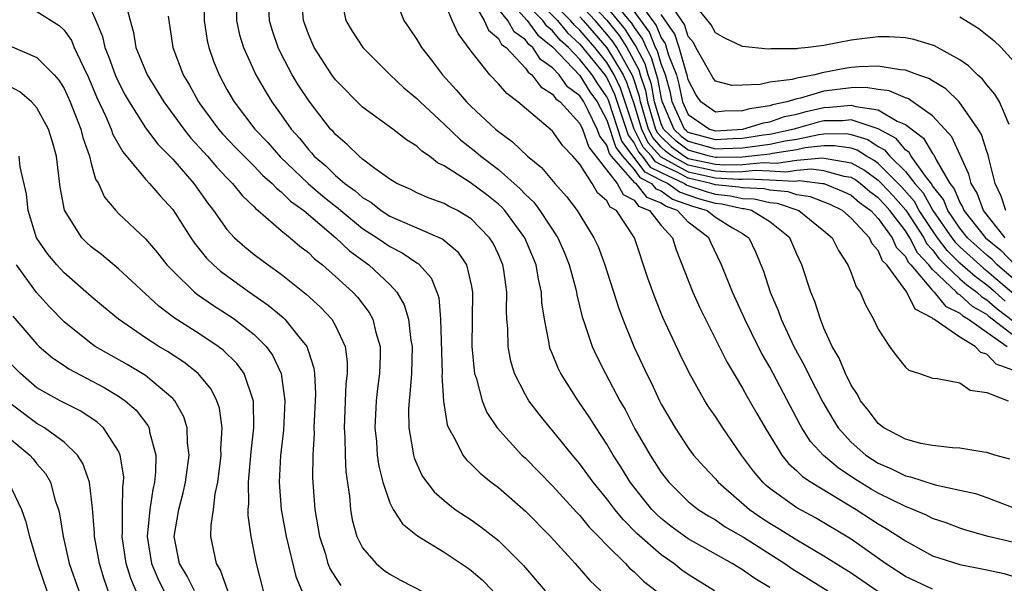
# Model space of a CAD drawing. Units: inches. Extents: x 2589000 to 2592000, y 1506000 to 1509000.
# Drawn here: x 2590272 to 2590344, y 1506240 to 1506281 of the extents above; entities that cross this region are included whole.
import ezdxf

# ---------------------------------------------------------------- set-up
doc = ezdxf.new("R2010")
doc.units = ezdxf.units.IN
doc.header["$MEASUREMENT"] = 0
doc.layers.add('LD25891506_2ft', color=120, linetype='Continuous')

msp = doc.modelspace()

# ---------------------------------------------------------------- linework, layer by layer
at = {"layer": 'LD25891506_2ft'}
for points, elevation in [([(2590285.298, 1506283), (2590285.317, 1506281), (2590285.534, 1506279.534), (2590285.658, 1506279), (2590286.009, 1506278.009), (2590286.42, 1506277), (2590287, 1506275.928), (2590287.527, 1506275), (2590289.049, 1506273), (2590290.003, 1506272.003), (2590290.94, 1506270.94), (2590292.989, 1506268.989), (2590294.071, 1506268.071), (2590295, 1506267.32), (2590295.186, 1506267.186), (2590295.393, 1506267), (2590297, 1506265.692), (2590298.079, 1506265), (2590299, 1506264.351), (2590299.901, 1506263.901), (2590301, 1506263.143), (2590301.095, 1506263.096), (2590301.2, 1506263), (2590302.044, 1506262.044), (2590302.472, 1506261), (2590302.604, 1506260.604), (2590302.745, 1506259), (2590302.857, 1506255), (2590302.846, 1506254.846), (2590302.955, 1506252.955), (2590303.233, 1506251.233), (2590303.332, 1506251), (2590303.803, 1506250.197), (2590304.384, 1506249), (2590304.646, 1506248.646), (2590305, 1506248.324), (2590305.655, 1506247.655), (2590306.471, 1506247), (2590307, 1506246.597), (2590309, 1506244.871), (2590310.838, 1506243), (2590312.66, 1506241), (2590313.753, 1506239.753), (2590314.558, 1506239)], 8702), ([(2590287.668, 1506283), (2590287.703, 1506281), (2590287.934, 1506279.934), (2590288.217, 1506279), (2590289.139, 1506277), (2590289.808, 1506275.808), (2590290.31, 1506275), (2590291, 1506274.046), (2590291.731, 1506273), (2590292.338, 1506272.338), (2590293, 1506271.49), (2590293.242, 1506271.242), (2590293.439, 1506271), (2590294.29, 1506270.29), (2590295, 1506269.589), (2590295.691, 1506269), (2590296.453, 1506268.453), (2590297, 1506267.962), (2590297.608, 1506267.608), (2590298.373, 1506267), (2590299, 1506266.599), (2590299.738, 1506266.262), (2590301, 1506265.737), (2590302.905, 1506264.906), (2590303.984, 1506263.984), (2590304.642, 1506263), (2590305, 1506261.541), (2590305.106, 1506261), (2590305.038, 1506257), (2590305.215, 1506255.215), (2590305.254, 1506255), (2590305.389, 1506254.611), (2590305.8, 1506253), (2590306.142, 1506252.142), (2590306.904, 1506251), (2590308.743, 1506249), (2590309, 1506248.763), (2590311, 1506246.733), (2590312.775, 1506244.775), (2590313, 1506244.547), (2590313.693, 1506243.693), (2590314.389, 1506243), (2590315, 1506242.358), (2590316.373, 1506241), (2590316.67, 1506240.67), (2590317, 1506240.398), (2590317.703, 1506239.704), (2590318.63, 1506239)], 8704), ([(2590327, 1506239.232), (2590325.896, 1506239.896), (2590325, 1506240.536), (2590324.232, 1506241), (2590321, 1506242.823), (2590319.745, 1506243.745), (2590319, 1506244.331), (2590318.649, 1506244.649), (2590318.318, 1506245), (2590317.723, 1506245.724), (2590316.725, 1506247), (2590316.066, 1506248.066), (2590315.463, 1506249), (2590315, 1506249.799), (2590314.202, 1506251), (2590313.741, 1506251.741), (2590312.891, 1506253), (2590311.607, 1506255), (2590311.401, 1506255.401), (2590311, 1506256.435), (2590310.831, 1506256.831), (2590310.781, 1506257), (2590310.754, 1506257.246), (2590310.398, 1506259), (2590310.214, 1506260.214), (2590310.174, 1506261), (2590309.952, 1506261.952), (2590309.78, 1506263), (2590308.952, 1506265), (2590307.475, 1506267), (2590307.249, 1506267.249), (2590307, 1506267.471), (2590306.148, 1506268.148), (2590304.936, 1506269.064), (2590303, 1506270.306), (2590302.523, 1506270.523), (2590301.922, 1506271), (2590301.373, 1506271.373), (2590301, 1506271.732), (2590300.221, 1506272.221), (2590299.226, 1506273), (2590297, 1506274.626), (2590295, 1506276.63), (2590294.724, 1506277), (2590293.433, 1506279), (2590293, 1506279.997), (2590292.638, 1506281), (2590292.471, 1506283)], 8708), ([(2590304.79, 1506283), (2590305.967, 1506281), (2590306.285, 1506280.285), (2590307, 1506279.662), (2590307.241, 1506279.241), (2590307.574, 1506279), (2590309, 1506277.484), (2590309.19, 1506277.19), (2590309.468, 1506277), (2590310.121, 1506276.121), (2590311, 1506275.585), (2590311.24, 1506275.24), (2590311.564, 1506275), (2590313, 1506273.413), (2590313.201, 1506273), (2590313.672, 1506271.672), (2590315.751, 1506269), (2590316.189, 1506268.189), (2590317, 1506267.757), (2590317.335, 1506267.334), (2590318.151, 1506267), (2590319, 1506265.899), (2590319.836, 1506265), (2590320.101, 1506264.101), (2590321.329, 1506261), (2590321.849, 1506259.849), (2590323.85, 1506255.85), (2590325, 1506253.925), (2590325.325, 1506253.326), (2590326.062, 1506252.062), (2590326.654, 1506251), (2590327.887, 1506249), (2590328.38, 1506248.38), (2590329, 1506247.837), (2590329.417, 1506247.417), (2590330.05, 1506247), (2590333.372, 1506245), (2590335, 1506243.932), (2590335.594, 1506243.594), (2590336.525, 1506243), (2590337, 1506242.67), (2590339, 1506241.575), (2590341, 1506240.933), (2590342.627, 1506240.627), (2590343, 1506240.535), (2590344.268, 1506240.268), (2590345, 1506240.051)], 8716), ([(2590307.338, 1506283), (2590309.125, 1506281), (2590309.907, 1506279.907), (2590311, 1506279.051), (2590313, 1506276.945), (2590313.747, 1506275.747), (2590314.279, 1506275), (2590315, 1506273.655), (2590315.653, 1506271.653), (2590316.143, 1506271), (2590317, 1506270.026), (2590317.435, 1506269.435), (2590318.298, 1506269), (2590318.608, 1506268.608), (2590319, 1506268.447), (2590319.84, 1506267.84), (2590321.315, 1506267.315), (2590322.386, 1506267), (2590323, 1506266.518), (2590324.259, 1506265.741), (2590325, 1506265.313), (2590325.468, 1506265), (2590325.959, 1506263.959), (2590326.534, 1506262.534), (2590327.043, 1506261), (2590327.634, 1506259.634), (2590327.85, 1506259), (2590328.771, 1506257), (2590329.568, 1506255.568), (2590329.829, 1506255), (2590330.904, 1506252.904), (2590331.647, 1506251.647), (2590332.053, 1506251), (2590333, 1506249.955), (2590334.085, 1506249), (2590335, 1506248.398), (2590335.984, 1506247.984), (2590337, 1506247.463), (2590337.386, 1506247.386), (2590339.196, 1506246.804), (2590341, 1506246.422), (2590342.158, 1506246.158), (2590343, 1506245.863), (2590345.313, 1506245)], 8720), ([(2590309.349, 1506283), (2590311.353, 1506281), (2590312.092, 1506280.092), (2590313, 1506279.255), (2590314.841, 1506277), (2590315, 1506276.764), (2590315.566, 1506275.566), (2590316.559, 1506272.559), (2590317, 1506271.972), (2590317.323, 1506271.323), (2590317.612, 1506271), (2590318.201, 1506270.201), (2590319, 1506269.798), (2590320.72, 1506269), (2590320.882, 1506268.882), (2590322.383, 1506268.383), (2590323, 1506268.201), (2590324.098, 1506268.097), (2590325, 1506267.9), (2590325.858, 1506267.858), (2590327, 1506267.586), (2590327.537, 1506267.536), (2590329.153, 1506267), (2590331, 1506265.509), (2590331.592, 1506265), (2590332.062, 1506264.062), (2590332.765, 1506263), (2590333, 1506262.422), (2590333.381, 1506261.382), (2590333.667, 1506261), (2590334.05, 1506260.051), (2590334.655, 1506259), (2590335, 1506258.256), (2590335.833, 1506257), (2590336.317, 1506256.317), (2590337, 1506255.462), (2590337.241, 1506255.241), (2590338.035, 1506255), (2590339, 1506254.66), (2590339.358, 1506254.642), (2590341, 1506254.309), (2590341.784, 1506253.784), (2590343, 1506253.599), (2590344.568, 1506253)], 8724), ([(2590345, 1506255.219), (2590343.68, 1506255.68), (2590343, 1506256.436), (2590342.552, 1506256.552), (2590342.134, 1506257), (2590341, 1506257.67), (2590339.102, 1506259), (2590339.032, 1506259.032), (2590339, 1506259.074), (2590337.729, 1506259.729), (2590337.094, 1506261), (2590335.619, 1506263), (2590335.311, 1506263.311), (2590335, 1506264.065), (2590334.549, 1506264.549), (2590334.347, 1506265), (2590333, 1506266.443), (2590332.359, 1506267), (2590331.445, 1506267.445), (2590330.015, 1506268.015), (2590329, 1506268.159), (2590328.369, 1506268.369), (2590327, 1506268.493), (2590326.591, 1506268.591), (2590325, 1506268.67), (2590324.729, 1506268.729), (2590323, 1506268.892), (2590322.663, 1506269), (2590321, 1506269.378), (2590320.168, 1506269.832), (2590319, 1506270.374), (2590318.584, 1506270.584), (2590318.277, 1506271), (2590317.673, 1506271.673), (2590317.014, 1506273), (2590316.011, 1506276.011), (2590315.544, 1506277), (2590315, 1506277.903), (2590314.106, 1506279), (2590313, 1506280.283), (2590312.627, 1506280.627), (2590312.323, 1506281), (2590310.3, 1506283)], 8726), ([(2590313.069, 1506283.069), (2590315, 1506281.012), (2590315.9, 1506279.9), (2590316.46, 1506279), (2590317.357, 1506277.357), (2590317.46, 1506277), (2590317.843, 1506275.843), (2590317.995, 1506275), (2590318.589, 1506273), (2590318.726, 1506272.726), (2590319, 1506272.42), (2590319.725, 1506271.725), (2590320.709, 1506271), (2590321, 1506270.841), (2590323, 1506270.411), (2590323.631, 1506270.368), (2590325, 1506270.396), (2590326.539, 1506270.538), (2590327.512, 1506270.488), (2590329, 1506270.706), (2590330.894, 1506270.894), (2590331.164, 1506270.836), (2590333, 1506270.528), (2590333.984, 1506269.984), (2590335, 1506269.246), (2590335.248, 1506269), (2590336.088, 1506268.088), (2590337.022, 1506267.022), (2590338.346, 1506265), (2590338.565, 1506264.565), (2590339, 1506264.099), (2590339.469, 1506263.469), (2590339.931, 1506263), (2590341, 1506261.975), (2590341.523, 1506261.523), (2590342.253, 1506261), (2590342.642, 1506260.642), (2590343, 1506260.439), (2590343.76, 1506259.76), (2590345, 1506258.842)], 8732), ([(2590315, 1506282.993), (2590316.646, 1506281), (2590316.804, 1506280.804), (2590317, 1506280.49), (2590317.631, 1506279.63), (2590317.888, 1506279), (2590318.274, 1506278.274), (2590318.732, 1506276.732), (2590319, 1506275.251), (2590319.065, 1506275), (2590319.944, 1506273), (2590320.484, 1506272.484), (2590321, 1506272.103), (2590323, 1506271.544), (2590323.577, 1506271.577), (2590325, 1506271.614), (2590325.729, 1506271.729), (2590327, 1506271.884), (2590328.134, 1506272.134), (2590329, 1506272.265), (2590330.609, 1506272.61), (2590331, 1506272.654), (2590332.665, 1506272.665), (2590333, 1506272.613), (2590334.23, 1506272.23), (2590335, 1506271.723), (2590335.468, 1506271.468), (2590335.857, 1506271), (2590337, 1506269.867), (2590337.683, 1506269), (2590338.301, 1506268.301), (2590339.018, 1506267), (2590340.416, 1506265), (2590340.665, 1506264.665), (2590341, 1506264.326), (2590342.748, 1506262.748), (2590343, 1506262.567), (2590345, 1506260.866)], 8736), ([(2590316.903, 1506283), (2590318.629, 1506280.629), (2590319, 1506279.72), (2590319.296, 1506279.296), (2590319.552, 1506278.448), (2590320.12, 1506277), (2590320.311, 1506276.31), (2590320.576, 1506275), (2590321, 1506274.065), (2590322.568, 1506273), (2590323, 1506272.882), (2590325.025, 1506273), (2590326.537, 1506273.463), (2590327, 1506273.529), (2590328.081, 1506273.919), (2590329, 1506274.107), (2590329.695, 1506274.305), (2590331, 1506274.601), (2590331.396, 1506274.604), (2590333, 1506274.769), (2590333.344, 1506274.656), (2590335, 1506274.416), (2590336.402, 1506273.597), (2590337, 1506273.347), (2590338.331, 1506272.331), (2590339, 1506271.21), (2590339.098, 1506271.098), (2590339.255, 1506270.744), (2590340.282, 1506269), (2590340.598, 1506268.598), (2590341, 1506267.589), (2590341.223, 1506267.223), (2590341.306, 1506267), (2590342.901, 1506265), (2590344.051, 1506264.052), (2590345.06, 1506263)], 8740), ([(2590344.658, 1506273.342), (2590343.923, 1506275), (2590343.581, 1506275.58), (2590343, 1506276.249), (2590342.68, 1506276.68), (2590342.303, 1506277), (2590341.649, 1506277.649), (2590341, 1506278.103), (2590339.133, 1506279.133), (2590339, 1506279.187), (2590337.609, 1506279.609), (2590337, 1506279.726), (2590335.796, 1506279.796), (2590335, 1506279.802), (2590333, 1506279.545), (2590331, 1506279.155), (2590329.839, 1506279), (2590329.075, 1506278.925), (2590329, 1506278.905), (2590327.092, 1506278.908), (2590326.887, 1506278.887), (2590325, 1506279.087), (2590323.691, 1506279.691), (2590323, 1506280.099), (2590322.689, 1506280.689), (2590321, 1506282.784)], 8746), ([(2590279.477, 1506282.523), (2590279.864, 1506281), (2590280.113, 1506280.113), (2590280.291, 1506279), (2590281.11, 1506277), (2590282.356, 1506275), (2590283.812, 1506273), (2590284.336, 1506272.336), (2590285.563, 1506271), (2590286.223, 1506270.223), (2590287, 1506269.409), (2590287.414, 1506269), (2590288.113, 1506268.113), (2590289, 1506267.27), (2590289.126, 1506267.126), (2590289.3, 1506267), (2590291, 1506265.539), (2590291.662, 1506265), (2590292.381, 1506264.381), (2590293, 1506263.904), (2590293.451, 1506263.451), (2590294.033, 1506263), (2590295, 1506262.158), (2590296.27, 1506261), (2590296.623, 1506260.623), (2590297.493, 1506259.493), (2590297.758, 1506259), (2590297.98, 1506258.019), (2590298.294, 1506257), (2590298.297, 1506256.297), (2590298.244, 1506255), (2590298.099, 1506253.901), (2590298, 1506253), (2590297.906, 1506251), (2590298.012, 1506249.988), (2590298.082, 1506249), (2590298.185, 1506248.185), (2590298.488, 1506247), (2590299, 1506245.475), (2590299.238, 1506245), (2590299.926, 1506243.926), (2590301.049, 1506243.049), (2590303, 1506241.858), (2590304.712, 1506240.711), (2590305, 1506240.499), (2590305.806, 1506239.806), (2590306.601, 1506239)], 8698), ([(2590295.447, 1506282.553), (2590295.756, 1506281), (2590296.216, 1506280.216), (2590297.013, 1506279), (2590299.039, 1506277), (2590300.044, 1506276.044), (2590301, 1506275.247), (2590301.234, 1506275), (2590303, 1506273.374), (2590304.213, 1506272.213), (2590305.335, 1506271.335), (2590305.721, 1506271), (2590307, 1506270.035), (2590308.614, 1506268.614), (2590309, 1506268.186), (2590309.608, 1506267.608), (2590310.059, 1506267), (2590311.378, 1506265), (2590311.878, 1506263.878), (2590312.232, 1506263), (2590312.687, 1506261.313), (2590312.761, 1506261), (2590312.79, 1506260.79), (2590313.18, 1506259.18), (2590313.38, 1506258.62), (2590313.917, 1506257), (2590314.26, 1506256.26), (2590314.9, 1506255), (2590315.96, 1506253), (2590316.34, 1506252.341), (2590317.064, 1506250.936), (2590318.179, 1506249), (2590319, 1506247.712), (2590319.553, 1506247), (2590321, 1506245.588), (2590321.737, 1506245), (2590322.506, 1506244.505), (2590323, 1506244.217), (2590323.718, 1506243.718), (2590325.061, 1506242.939), (2590328.118, 1506241), (2590328.637, 1506240.637), (2590331.285, 1506239)], 8710), ([(2590299.444, 1506282.556), (2590300.041, 1506281), (2590300.438, 1506280.438), (2590301, 1506279.593), (2590301.343, 1506279), (2590302.074, 1506278.074), (2590302.876, 1506277), (2590303.893, 1506275.893), (2590304.654, 1506275), (2590305, 1506274.657), (2590306.779, 1506273), (2590307, 1506272.817), (2590308.051, 1506272.051), (2590309.148, 1506271), (2590310.181, 1506270.181), (2590311.168, 1506269), (2590312.034, 1506268.035), (2590312.802, 1506267), (2590314.05, 1506265), (2590314.353, 1506264.352), (2590314.843, 1506263), (2590315.853, 1506259.853), (2590316.171, 1506259), (2590316.993, 1506257), (2590317.636, 1506255.637), (2590317.92, 1506255), (2590318.282, 1506254.283), (2590318.867, 1506253), (2590319, 1506252.743), (2590320.021, 1506251), (2590321, 1506249.525), (2590321.393, 1506249), (2590322.145, 1506248.145), (2590323, 1506247.235), (2590323.194, 1506247), (2590325.515, 1506245), (2590326.384, 1506244.385), (2590327, 1506243.988), (2590327.619, 1506243.619), (2590329, 1506242.745), (2590331, 1506241.587), (2590333, 1506240.322), (2590334.977, 1506238.977)], 8712), ([(2590339, 1506239.13), (2590337, 1506240.06), (2590335.528, 1506241), (2590333, 1506242.799), (2590330.375, 1506244.374), (2590329, 1506245.111), (2590327, 1506246.545), (2590326.75, 1506246.75), (2590326.484, 1506247), (2590325.805, 1506247.806), (2590324.925, 1506249), (2590323.547, 1506251), (2590323, 1506251.843), (2590322.521, 1506252.521), (2590322.221, 1506253), (2590321.053, 1506255.053), (2590320.395, 1506256.395), (2590319.135, 1506259.135), (2590318.547, 1506260.547), (2590318.013, 1506262.014), (2590317.04, 1506265), (2590315.718, 1506267), (2590315.25, 1506267.25), (2590315, 1506267.712), (2590314.319, 1506268.319), (2590313.919, 1506269), (2590313, 1506270.418), (2590312.5, 1506271), (2590311.763, 1506271.763), (2590311, 1506272.84), (2590308.426, 1506275), (2590307.615, 1506275.616), (2590307, 1506276.332), (2590306.364, 1506277), (2590305, 1506278.73), (2590304.03, 1506280.031), (2590303.6, 1506281), (2590303, 1506282.432)], 8714), ([(2590344.687, 1506248.687), (2590343.58, 1506249), (2590343, 1506249.196), (2590342.783, 1506249.217), (2590341, 1506249.502), (2590340.475, 1506249.525), (2590339, 1506249.692), (2590338.143, 1506249.857), (2590337, 1506250.16), (2590335.414, 1506251), (2590335, 1506251.311), (2590334.276, 1506252.276), (2590333.695, 1506253), (2590333.463, 1506253.462), (2590333, 1506254.154), (2590332.578, 1506255), (2590332.128, 1506256.128), (2590331.613, 1506257), (2590331, 1506258.353), (2590330.733, 1506259), (2590330.314, 1506260.314), (2590330.036, 1506261), (2590329.364, 1506263), (2590329, 1506263.782), (2590328.481, 1506265), (2590327, 1506266.166), (2590325.647, 1506267), (2590325.125, 1506267.124), (2590325, 1506267.131), (2590323.466, 1506267.466), (2590323, 1506267.51), (2590321.849, 1506267.849), (2590321, 1506268.13), (2590320.361, 1506268.361), (2590319.477, 1506269), (2590319, 1506269.222), (2590317.818, 1506269.818), (2590316.106, 1506272.106), (2590315.121, 1506275.121), (2590315, 1506275.377), (2590314.324, 1506276.325), (2590313.903, 1506277), (2590313, 1506278.123), (2590312.162, 1506279), (2590311.558, 1506279.557), (2590311, 1506280.242), (2590310.575, 1506280.575), (2590310.271, 1506281), (2590309, 1506282.274)], 8722), ([(2590345, 1506257.786), (2590343.178, 1506259.179), (2590343, 1506259.338), (2590341.941, 1506259.94), (2590341, 1506260.804), (2590340.866, 1506260.867), (2590340.762, 1506261), (2590339, 1506262.666), (2590338.716, 1506263), (2590337.887, 1506263.888), (2590337.326, 1506265), (2590337, 1506265.497), (2590335.846, 1506267), (2590335.451, 1506267.451), (2590335, 1506267.941), (2590334.382, 1506268.382), (2590333.665, 1506269), (2590333.28, 1506269.28), (2590333, 1506269.434), (2590332.478, 1506269.522), (2590331, 1506269.934), (2590330.049, 1506270.049), (2590329, 1506269.945), (2590328.176, 1506269.824), (2590327, 1506269.898), (2590325.94, 1506269.94), (2590325, 1506269.853), (2590324.164, 1506269.836), (2590323, 1506269.915), (2590321, 1506270.353), (2590319.816, 1506271), (2590319.346, 1506271.346), (2590319, 1506271.678), (2590318.375, 1506272.375), (2590318.064, 1506273), (2590317.47, 1506275), (2590317.398, 1506275.398), (2590316.901, 1506276.901), (2590315.726, 1506279), (2590315.448, 1506279.448), (2590315, 1506280.001), (2590314.137, 1506281), (2590313, 1506282.205)], 8730), ([(2590344.341, 1506260.341), (2590343.604, 1506261), (2590343, 1506261.515), (2590342.135, 1506262.135), (2590341, 1506263.122), (2590340.067, 1506264.067), (2590339.374, 1506265), (2590339, 1506265.534), (2590338.025, 1506267), (2590337.661, 1506267.661), (2590336.725, 1506268.724), (2590336.471, 1506269), (2590335, 1506270.461), (2590334.688, 1506270.688), (2590334.124, 1506271), (2590333.446, 1506271.446), (2590333, 1506271.585), (2590331.777, 1506271.777), (2590331, 1506271.772), (2590329.612, 1506271.613), (2590329, 1506271.481), (2590327.211, 1506271.211), (2590327, 1506271.165), (2590325.654, 1506271), (2590325, 1506270.94), (2590323.099, 1506270.901), (2590323, 1506270.907), (2590322.566, 1506271), (2590321, 1506271.444), (2590320.105, 1506272.105), (2590319.169, 1506273), (2590319, 1506273.385), (2590318.52, 1506275), (2590318.288, 1506276.287), (2590318.052, 1506277), (2590317.816, 1506277.815), (2590317.185, 1506279), (2590317.131, 1506279.131), (2590317, 1506279.31), (2590316.352, 1506280.352), (2590315, 1506282.003)], 8734), ([(2590344.402, 1506267), (2590344.065, 1506268.065), (2590343.605, 1506269), (2590343.137, 1506270.863), (2590343.095, 1506271.096), (2590343, 1506271.341), (2590342.6, 1506272.6), (2590342.37, 1506273), (2590340.956, 1506275), (2590339.972, 1506275.971), (2590339, 1506276.544), (2590338.728, 1506276.728), (2590337.918, 1506277), (2590337, 1506277.35), (2590336.631, 1506277.368), (2590335, 1506277.636), (2590333.593, 1506277.594), (2590333, 1506277.536), (2590332.534, 1506277.466), (2590331, 1506277.158), (2590330.856, 1506277.144), (2590330.317, 1506277), (2590329, 1506276.76), (2590328.656, 1506276.657), (2590327, 1506276.456), (2590326.288, 1506276.288), (2590325, 1506276.228), (2590324.221, 1506276.221), (2590323, 1506276.54), (2590322.812, 1506276.812), (2590321.566, 1506279), (2590321.371, 1506279.371), (2590321, 1506279.817), (2590320.712, 1506280.711), (2590319.462, 1506282.538)], 8744), ([(2590273, 1506281.66), (2590274.633, 1506280.633), (2590275, 1506280.275), (2590275.532, 1506279.532), (2590275.747, 1506279), (2590276.397, 1506277.603), (2590276.801, 1506276.801), (2590277.389, 1506275.389), (2590278.071, 1506273.93), (2590278.467, 1506273), (2590278.6, 1506272.6), (2590279.318, 1506271.318), (2590281, 1506269.306), (2590281.292, 1506269), (2590282.074, 1506268.075), (2590283, 1506267.085), (2590284.335, 1506265), (2590284.604, 1506264.604), (2590285.498, 1506263.498), (2590286.007, 1506263), (2590286.527, 1506262.527), (2590288.672, 1506261), (2590290.047, 1506260.047), (2590291.133, 1506259.133), (2590291.272, 1506259), (2590292.289, 1506257.711), (2590292.875, 1506257), (2590292.918, 1506256.918), (2590293, 1506256.621), (2590293.396, 1506255.396), (2590293.443, 1506255), (2590293.515, 1506253.515), (2590293.413, 1506251), (2590293.42, 1506250.58), (2590293.332, 1506249), (2590293.314, 1506247.314), (2590293.484, 1506245), (2590293.831, 1506243), (2590294.231, 1506241.769), (2590294.446, 1506241), (2590294.6, 1506240.6), (2590295, 1506239.976), (2590295.395, 1506239.395)], 8694), ([(2590277, 1506281.776), (2590277.346, 1506281), (2590277.824, 1506279.825), (2590278.003, 1506279), (2590278.291, 1506278.291), (2590278.754, 1506277), (2590279, 1506276.452), (2590279.501, 1506275.501), (2590279.794, 1506275), (2590281, 1506273.091), (2590281.898, 1506271.898), (2590283, 1506270.775), (2590284.552, 1506269), (2590285.574, 1506267.575), (2590286.018, 1506267), (2590287, 1506265.608), (2590287.566, 1506265), (2590288.321, 1506264.321), (2590289, 1506263.777), (2590290.035, 1506263), (2590291, 1506262.319), (2590292.85, 1506260.85), (2590293.895, 1506259.894), (2590294.725, 1506259), (2590295, 1506258.524), (2590295.701, 1506257), (2590295.852, 1506255.852), (2590295.856, 1506255), (2590295.769, 1506254.231), (2590295.649, 1506251), (2590295.694, 1506250.306), (2590295.716, 1506249), (2590295.769, 1506247.769), (2590296.023, 1506245.977), (2590296.1, 1506245), (2590296.236, 1506244.236), (2590296.581, 1506243), (2590297, 1506242.161), (2590297.988, 1506241), (2590298.546, 1506240.546), (2590299, 1506240.216), (2590299.789, 1506239.788), (2590302.43, 1506238.43)], 8696), ([(2590282.675, 1506281.325), (2590282.709, 1506281), (2590283.01, 1506279), (2590283.779, 1506277), (2590284.24, 1506276.24), (2590284.907, 1506275), (2590285, 1506274.87), (2590286.37, 1506273), (2590286.661, 1506272.661), (2590287.64, 1506271.64), (2590289, 1506270.273), (2590289.62, 1506269.62), (2590290.335, 1506269), (2590290.644, 1506268.644), (2590291, 1506268.388), (2590291.69, 1506267.69), (2590292.659, 1506267), (2590295.021, 1506265), (2590296.033, 1506264.034), (2590297.466, 1506263), (2590299, 1506261.557), (2590299.52, 1506261), (2590300.071, 1506260.071), (2590300.387, 1506259), (2590300.555, 1506257.445), (2590300.638, 1506257), (2590300.59, 1506255), (2590300.488, 1506253.513), (2590300.417, 1506253), (2590300.385, 1506252.385), (2590300.393, 1506251), (2590300.701, 1506249.299), (2590300.738, 1506249), (2590300.794, 1506248.794), (2590301, 1506248.316), (2590301.423, 1506247.423), (2590301.726, 1506247), (2590302.281, 1506246.281), (2590303, 1506245.642), (2590303.824, 1506245), (2590305, 1506244.215), (2590305.715, 1506243.715), (2590307, 1506242.708), (2590308.864, 1506240.865), (2590310.454, 1506239)], 8700), ([(2590322.919, 1506239), (2590321, 1506240.193), (2590320.525, 1506240.525), (2590319.926, 1506241), (2590319, 1506241.645), (2590317.218, 1506243.218), (2590316.217, 1506244.217), (2590315.583, 1506245), (2590315, 1506245.771), (2590313.99, 1506247), (2590313, 1506248.361), (2590312.454, 1506249), (2590311, 1506250.809), (2590310.827, 1506251), (2590310.005, 1506252.004), (2590309.253, 1506253), (2590309, 1506253.433), (2590308.203, 1506255), (2590307.922, 1506255.922), (2590307.714, 1506257), (2590307.693, 1506258.307), (2590307.627, 1506259), (2590307.595, 1506259.596), (2590307.626, 1506261), (2590307.394, 1506262.606), (2590307.327, 1506263), (2590307, 1506263.762), (2590306.608, 1506264.608), (2590306.361, 1506265), (2590305, 1506266.392), (2590303.993, 1506267), (2590303.332, 1506267.332), (2590303, 1506267.526), (2590301.913, 1506267.913), (2590301, 1506268.315), (2590300.543, 1506268.543), (2590299.516, 1506269), (2590299, 1506269.316), (2590297.908, 1506270.092), (2590297, 1506270.78), (2590296.732, 1506271), (2590295.867, 1506271.868), (2590295, 1506272.594), (2590294.818, 1506272.818), (2590294.64, 1506273), (2590293.052, 1506275.053), (2590292.258, 1506276.258), (2590291.816, 1506277), (2590291, 1506278.548), (2590290.773, 1506279), (2590290.321, 1506280.321), (2590290.124, 1506281), (2590290.095, 1506281.905)], 8706), ([(2590345, 1506242.556), (2590343.106, 1506243), (2590341.462, 1506243.462), (2590341, 1506243.61), (2590339.997, 1506243.996), (2590339, 1506244.333), (2590338.565, 1506244.565), (2590337.556, 1506245), (2590337, 1506245.209), (2590335, 1506246.19), (2590334.485, 1506246.485), (2590333.258, 1506247.258), (2590332.05, 1506248.05), (2590330.963, 1506248.963), (2590330.007, 1506250.007), (2590329.369, 1506251), (2590329.233, 1506251.233), (2590329, 1506251.698), (2590327, 1506255.475), (2590326.434, 1506256.434), (2590326.152, 1506257), (2590325.174, 1506259), (2590324.25, 1506261), (2590323.441, 1506263), (2590322.654, 1506264.654), (2590322.522, 1506265), (2590321, 1506266.155), (2590320.199, 1506267), (2590319.319, 1506267.319), (2590319, 1506267.55), (2590317.971, 1506267.971), (2590317.156, 1506269), (2590317.052, 1506269.053), (2590315.349, 1506271), (2590315.199, 1506271.199), (2590315, 1506271.81), (2590314.479, 1506272.479), (2590314.294, 1506273), (2590313.624, 1506274.376), (2590313.29, 1506275), (2590313, 1506275.441), (2590312.104, 1506276.104), (2590311.48, 1506277), (2590311, 1506277.51), (2590310.115, 1506278.115), (2590309.544, 1506279), (2590309.239, 1506279.239), (2590309, 1506279.573), (2590308.171, 1506280.171), (2590307.697, 1506281), (2590307, 1506281.833)], 8718), ([(2590313, 1506281.28), (2590313.264, 1506281), (2590315, 1506278.99), (2590316.199, 1506277), (2590316.456, 1506276.456), (2590317, 1506274.813), (2590317.539, 1506273), (2590318.024, 1506272.024), (2590318.967, 1506270.967), (2590321, 1506269.866), (2590323, 1506269.418), (2590324.696, 1506269.304), (2590325, 1506269.31), (2590325.341, 1506269.342), (2590327, 1506269.275), (2590328.84, 1506269.16), (2590329.204, 1506269.204), (2590330.893, 1506269), (2590330.987, 1506268.987), (2590332.415, 1506268.415), (2590333, 1506268.13), (2590333.607, 1506267.607), (2590334.457, 1506267), (2590335, 1506266.428), (2590336.034, 1506265), (2590336.316, 1506264.316), (2590337, 1506263.625), (2590337.21, 1506263.21), (2590337.405, 1506263), (2590339, 1506261.122), (2590339.129, 1506261), (2590339.949, 1506259.95), (2590341, 1506259.457), (2590341.238, 1506259.239), (2590341.658, 1506259), (2590343, 1506258.037), (2590344.49, 1506257)], 8728), ([(2590345, 1506261.954), (2590343.764, 1506263), (2590343.389, 1506263.389), (2590343, 1506263.707), (2590341.581, 1506265), (2590341, 1506265.717), (2590340.127, 1506267), (2590339.805, 1506267.805), (2590339, 1506268.832), (2590338.941, 1506268.94), (2590338.47, 1506269.53), (2590337.436, 1506271), (2590337.273, 1506271.273), (2590337, 1506271.479), (2590336.309, 1506272.309), (2590335, 1506273.026), (2590333, 1506273.68), (2590332.384, 1506273.616), (2590331, 1506273.606), (2590330.506, 1506273.493), (2590328.946, 1506273.054), (2590328.798, 1506273), (2590327, 1506272.604), (2590326.548, 1506272.549), (2590325, 1506272.305), (2590324.286, 1506272.286), (2590323, 1506272.213), (2590321, 1506272.762), (2590320.863, 1506272.863), (2590320.719, 1506273), (2590319.821, 1506275), (2590319.682, 1506275.682), (2590319.319, 1506277), (2590319, 1506277.813), (2590318.733, 1506278.733), (2590318.591, 1506279), (2590318.13, 1506280.13), (2590317, 1506281.679)], 8738), ([(2590344.363, 1506265), (2590342.749, 1506267), (2590342.277, 1506268.277), (2590341.836, 1506269), (2590341.684, 1506269.684), (2590340.422, 1506272.422), (2590339.914, 1506273), (2590339, 1506273.974), (2590337.222, 1506275.222), (2590337, 1506275.296), (2590335.813, 1506275.813), (2590335, 1506275.918), (2590334.071, 1506276.071), (2590333, 1506276.05), (2590331, 1506275.789), (2590329.27, 1506275.27), (2590329, 1506275.221), (2590328.27, 1506275), (2590327.216, 1506274.784), (2590327, 1506274.707), (2590325.507, 1506274.492), (2590325, 1506274.337), (2590323.669, 1506274.331), (2590323, 1506274.244), (2590321.935, 1506275), (2590321.553, 1506275.553), (2590321, 1506276.636), (2590320.922, 1506277), (2590320.871, 1506277.129), (2590320.327, 1506279), (2590320.004, 1506280.004), (2590319, 1506281.452)], 8742), ([(2590341, 1506281.262), (2590342.406, 1506280.407), (2590343.524, 1506279.524), (2590344.059, 1506279), (2590345, 1506277.991)], 8748), ([(2590271, 1506279.132), (2590273, 1506278.284), (2590274.276, 1506277), (2590274.616, 1506276.616), (2590275, 1506275.988), (2590275.45, 1506275), (2590276.232, 1506273), (2590276.38, 1506272.38), (2590276.862, 1506271), (2590277, 1506270.46), (2590277.324, 1506269.323), (2590277.535, 1506269), (2590277.977, 1506267.977), (2590278.8, 1506267), (2590279, 1506266.797), (2590281, 1506264.911), (2590281.881, 1506263.881), (2590282.582, 1506263), (2590283, 1506262.568), (2590284.62, 1506261), (2590284.829, 1506260.829), (2590286.007, 1506260.007), (2590287.23, 1506259.23), (2590287.552, 1506259), (2590289, 1506257.867), (2590289.879, 1506257), (2590290.356, 1506256.356), (2590290.996, 1506255), (2590291.268, 1506253), (2590291.165, 1506250.835), (2590290.955, 1506248.955), (2590290.851, 1506247), (2590290.991, 1506244.991), (2590291.364, 1506243), (2590292.066, 1506240.066), (2590292.511, 1506239)], 8692), ([(2590289.695, 1506239), (2590289.188, 1506241), (2590288.775, 1506243), (2590288.557, 1506244.557), (2590288.564, 1506245), (2590288.605, 1506245.394), (2590288.585, 1506247), (2590288.775, 1506249.225), (2590288.971, 1506251), (2590288.96, 1506252.96), (2590288.261, 1506255), (2590287.729, 1506255.729), (2590286.721, 1506256.721), (2590286.348, 1506257), (2590285, 1506257.9), (2590283.11, 1506259.11), (2590281.97, 1506259.971), (2590279, 1506262.721), (2590277.756, 1506263.756), (2590277, 1506264.341), (2590276.65, 1506264.65), (2590276.304, 1506265), (2590275.032, 1506267.032), (2590274.721, 1506268.721), (2590274.448, 1506271), (2590274.129, 1506272.129), (2590273.857, 1506273), (2590273, 1506274.576), (2590272.608, 1506275), (2590271.736, 1506275.736), (2590271, 1506276.126)], 8690), ([(2590287.084, 1506238.916), (2590286.526, 1506240.526), (2590286.225, 1506241), (2590285.819, 1506243), (2590285.835, 1506243.835), (2590286.007, 1506245), (2590286.135, 1506246.135), (2590286.321, 1506247), (2590286.563, 1506249), (2590286.551, 1506249.449), (2590286.642, 1506251), (2590286.449, 1506252.449), (2590286.266, 1506253), (2590285.842, 1506253.842), (2590284.881, 1506255), (2590283.827, 1506255.827), (2590282.614, 1506256.614), (2590281.97, 1506257), (2590281, 1506257.636), (2590279.004, 1506259), (2590277.903, 1506259.903), (2590277, 1506260.667), (2590275, 1506262.421), (2590274.457, 1506263), (2590273.791, 1506263.791), (2590272.975, 1506265), (2590272.353, 1506267), (2590272.221, 1506268.221), (2590271.773, 1506270.227), (2590271.68, 1506271)], 8688), ([(2590284.602, 1506239), (2590284.078, 1506240.078), (2590283.514, 1506241), (2590283.12, 1506243), (2590283.463, 1506245), (2590283.784, 1506246.216), (2590283.953, 1506247), (2590284.213, 1506249), (2590284.095, 1506249.904), (2590284.061, 1506251), (2590283.814, 1506251.814), (2590283.148, 1506253), (2590283, 1506253.161), (2590281, 1506254.846), (2590279.657, 1506255.658), (2590277.293, 1506257), (2590277, 1506257.202), (2590275, 1506258.813), (2590273.921, 1506259.921), (2590272.963, 1506260.963), (2590271.494, 1506263)], 8686), ([(2590271.214, 1506259.214), (2590273, 1506257.158), (2590273.163, 1506257), (2590274.148, 1506256.148), (2590275, 1506255.604), (2590275.356, 1506255.356), (2590277.962, 1506253.962), (2590279, 1506253.346), (2590279.503, 1506253), (2590280.3, 1506252.3), (2590281.171, 1506251.171), (2590281.257, 1506251), (2590281.303, 1506250.696), (2590281.761, 1506249), (2590281.743, 1506247.744), (2590281.661, 1506247), (2590281.533, 1506246.467), (2590281.321, 1506245), (2590281.125, 1506243), (2590281.433, 1506241), (2590281.897, 1506239.897), (2590282.357, 1506239)], 8684), ([(2590281, 1506237.355), (2590279.905, 1506239.905), (2590279.571, 1506241), (2590279.283, 1506243), (2590279.309, 1506243.309), (2590279.309, 1506245), (2590279.331, 1506246.669), (2590279.384, 1506247), (2590279.389, 1506247.389), (2590279.133, 1506249), (2590279, 1506249.289), (2590277.894, 1506251), (2590277.426, 1506251.426), (2590276.225, 1506252.225), (2590274.708, 1506253), (2590273, 1506253.954), (2590271.781, 1506255), (2590271, 1506255.796)], 8682), ([(2590278.931, 1506237), (2590277.927, 1506239.927), (2590277.596, 1506241), (2590277.238, 1506243), (2590277.238, 1506243.238), (2590277.095, 1506245.096), (2590276.865, 1506247), (2590276.385, 1506248.385), (2590275.991, 1506249), (2590275, 1506249.951), (2590273.556, 1506251), (2590273.208, 1506251.208), (2590273, 1506251.311), (2590271, 1506252.824)], 8680), ([(2590271, 1506250.225), (2590272.482, 1506249), (2590272.723, 1506248.723), (2590273, 1506248.357), (2590273.634, 1506247.634), (2590273.99, 1506247), (2590274.349, 1506245.651), (2590274.579, 1506245), (2590274.664, 1506244.664), (2590274.924, 1506243), (2590275.383, 1506241), (2590276.074, 1506239)], 8678), ([(2590270.911, 1506247), (2590271.855, 1506245), (2590272.157, 1506244.157), (2590272.447, 1506243), (2590273.028, 1506241), (2590273.73, 1506239)], 8676)]:
    msp.add_lwpolyline(points, dxfattribs=dict(at, elevation=elevation))

doc.saveas('drawing.dxf')
